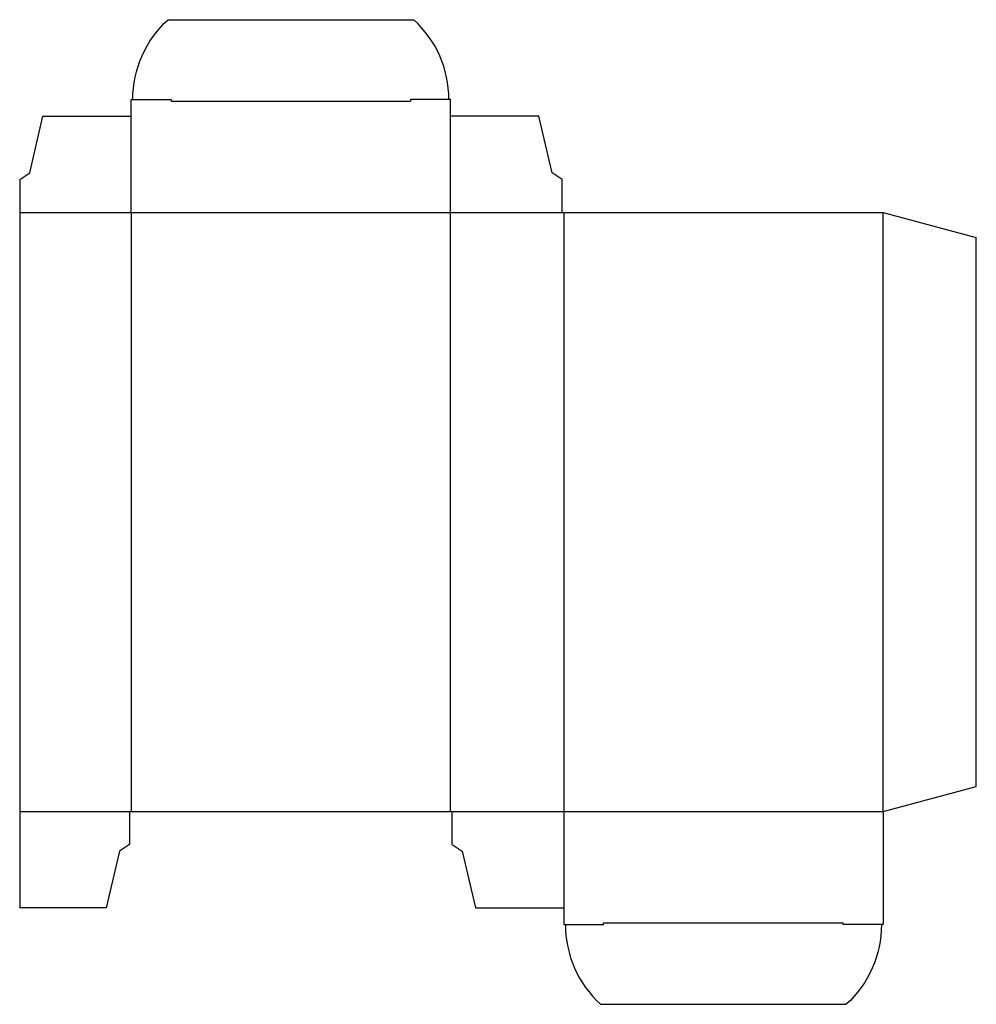
# Model space of a CAD drawing. Extents: x 0 to 8.98, y -0.91 to 8.34.
import ezdxf

# ---------------------------------------------------------------- set-up
doc = ezdxf.new("R2010")
doc.units = 0
doc.header["$MEASUREMENT"] = 0
doc.layers.add('CREASE', color=7, linetype='CONTINUOUS')
doc.layers.add('THRU-CUT', color=7, linetype='CONTINUOUS')

msp = doc.modelspace()

# ---------------------------------------------------------------- linework, layer by layer
at = {"layer": 'CREASE', "color": 3}
for p, q in [((1.4219, 7.5781), (3.6719, 7.5781)), ((0, 6.5312), (5.0938, 6.5312)), ((1.0469, 6.5312), (1.0469, 0.9062)), ((4.0469, 0.9062), (4.0469, 6.5312)), ((5.1094, 6.5312), (5.1094, 0.9062)), ((8.1094, 0.9062), (8.1094, 6.5312)), ((0, 0.9062), (1.0312, 0.9062)), ((4.0625, 0.9062), (8.1094, 0.9062)), ((5.4844, -0.1406), (7.7344, -0.1406))]:
    msp.add_line(p, q, dxfattribs=at)
at = {"layer": 'THRU-CUT', "color": 5}
for p, q in [((1.3933, 8.3438), (3.7005, 8.3438)), ((1.0469, 7.5938), (1.4219, 7.5938)), ((1.0469, 6.5312), (1.0469, 7.5938)), ((1.4219, 7.5938), (1.4219, 7.5781)), ((3.6719, 7.5938), (3.6719, 7.5781)), ((4.0469, 7.5938), (3.6719, 7.5938)), ((4.0469, 6.5312), (4.0469, 7.5938)), ((0.0938, 6.9062), (0.2188, 7.4375)), ((0.2188, 7.4375), (1.0469, 7.4375)), ((4.875, 7.4375), (4.0469, 7.4375)), ((5, 6.9062), (4.875, 7.4375)), ((0, 6.8437), (0.0938, 6.9062)), ((5.0938, 6.8437), (5, 6.9062)), ((0, 6.8437), (0, 0)), ((5.0938, 6.5312), (5.0938, 6.8437)), ((5.0938, 6.5312), (8.1094, 6.5312)), ((8.1094, 6.5312), (8.9844, 6.2968)), ((8.9844, 1.1407), (8.9844, 6.2968)), ((8.1094, 0.9062), (8.9844, 1.1407)), ((1.0312, 0.9062), (1.0312, 0.5938)), ((1.0312, 0.9062), (4.0625, 0.9062)), ((4.0625, 0.5938), (4.0625, 0.9062)), ((5.1094, 0.9062), (5.1094, -0.1562)), ((8.1094, 0.9062), (8.1094, -0.1562)), ((1.0312, 0.5938), (0.9375, 0.5312)), ((4.0625, 0.5938), (4.1562, 0.5312)), ((0.9375, 0.5312), (0.8125, 0)), ((4.1562, 0.5312), (4.2812, 0)), ((0.8125, 0), (0, 0)), ((4.2812, 0), (5.1094, 0)), ((5.1094, -0.1562), (5.4844, -0.1562)), ((5.4844, -0.1562), (5.4844, -0.1406)), ((7.7344, -0.1562), (7.7344, -0.1406)), ((8.1094, -0.1562), (7.7344, -0.1562)), ((5.4558, -0.9062), (7.763, -0.9062))]:
    msp.add_line(p, q, dxfattribs=at)
at = {"layer": 'THRU-CUT', "color": 5, "extrusion": (0, 0, -1)}
for centre, start, end in [((-2.0781, 7.5938), 0, 47.60053), ((-7.0781, -0.1562), 180, 227.60053)]:
    msp.add_arc(centre, 1.0156, start, end, dxfattribs=at)
at = {"layer": 'THRU-CUT', "color": 5}
for centre, start, end in [((3.0156, 7.5938), 0, 47.60053), ((6.1406, -0.1562), 180, 227.60053)]:
    msp.add_arc(centre, 1.0156, start, end, dxfattribs=at)

doc.saveas('drawing.dxf')
